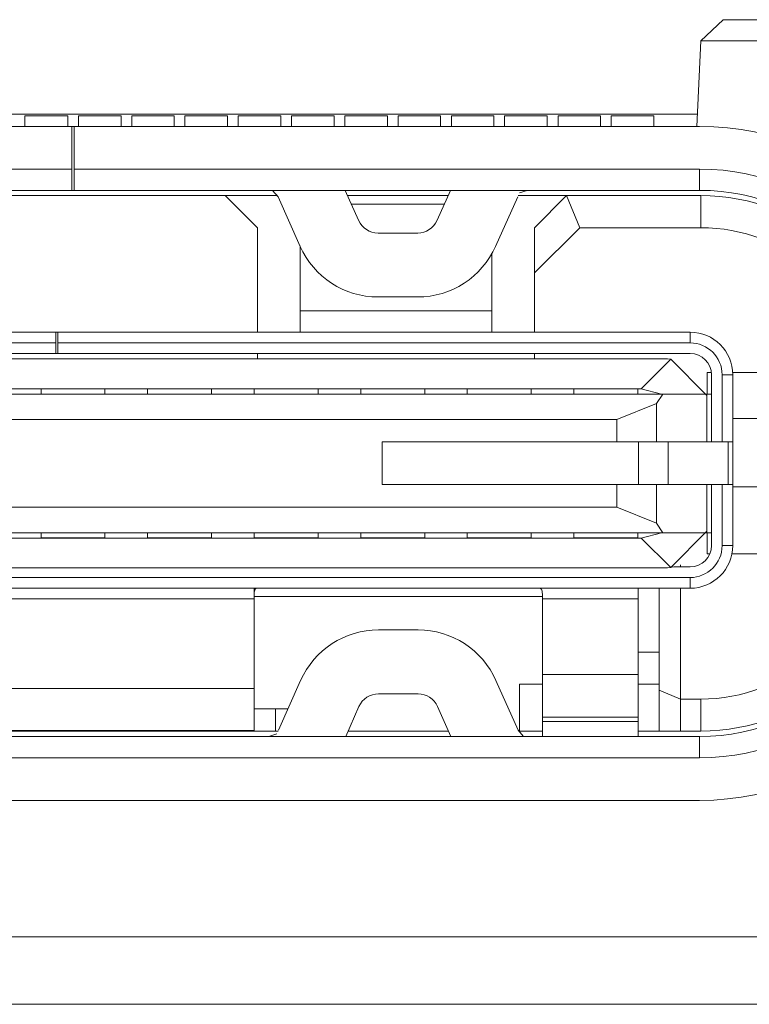
# Model space of a CAD drawing. Units: millimetres. Extents: x -39 to 249, y 47 to 250.
# Drawn here: x 39 to 39, y 91 to 91 of the extents above; entities that cross this region are included whole.
import ezdxf

# ---------------------------------------------------------------- set-up
doc = ezdxf.new("R2010")
doc.units = ezdxf.units.MM
doc.header["$MEASUREMENT"] = 0
doc.layers.add('レイヤー 2', color=7, linetype='Continuous', lineweight=0)

msp = doc.modelspace()

# ---------------------------------------------------------------- linework, layer by layer
at = {"layer": 'レイヤー 2', "color": 18, "lineweight": 9}
for p, q in [((38.79275, 91.17668), (38.79095, 91.1787)), ((38.87212, 91.1787), (38.86958, 91.17792)), ((38.78975, 91.00488), (38.79233, 91.00566)), ((38.86916, 91.00689), (38.87092, 91.00488))]:
    msp.add_line(p, q, dxfattribs=at)
for points in [[(38.9274, 91.22625), (38.9274, 91.22625), (38.93449, 91.23302), (38.93449, 91.23302)], [(38.9274, 91.22625), (38.9274, 91.22625), (38.92617, 91.19905), (38.92617, 91.19905)], [(38.49448, 91.20297), (38.49448, 91.20297), (38.92631, 91.20297), (38.92631, 91.20297)], [(38.7121, 91.20247), (38.7121, 91.20247), (38.72572, 91.20247), (38.72572, 91.20247)], [(38.72911, 91.20247), (38.72911, 91.20247), (38.74269, 91.20247), (38.74269, 91.20247)], [(38.74611, 91.20247), (38.74611, 91.20247), (38.75966, 91.20247), (38.75966, 91.20247)], [(38.76304, 91.20247), (38.76304, 91.20247), (38.77663, 91.20247), (38.77663, 91.20247)], [(38.78001, 91.20247), (38.78001, 91.20247), (38.7936, 91.20247), (38.7936, 91.20247)], [(38.79702, 91.20247), (38.79702, 91.20247), (38.8106, 91.20247), (38.8106, 91.20247)], [(38.81395, 91.20247), (38.81395, 91.20247), (38.82753, 91.20247), (38.82753, 91.20247)], [(38.83096, 91.20247), (38.83096, 91.20247), (38.8445, 91.20247), (38.8445, 91.20247)], [(38.84792, 91.20247), (38.84792, 91.20247), (38.86147, 91.20247), (38.86147, 91.20247)], [(38.86489, 91.20247), (38.86489, 91.20247), (38.87847, 91.20247), (38.87847, 91.20247)], [(38.8819, 91.20247), (38.8819, 91.20247), (38.89548, 91.20247), (38.89548, 91.20247)], [(38.89886, 91.20247), (38.89886, 91.20247), (38.91241, 91.20247), (38.91241, 91.20247)], [(38.72706, 91.19905), (38.72706, 91.19905), (38.49384, 91.19905), (38.49384, 91.19905)], [(38.72706, 91.18547), (38.72706, 91.18547), (38.72706, 91.19905), (38.72706, 91.19905)], [(38.72773, 91.19905), (38.72773, 91.19905), (38.92702, 91.19905), (38.92702, 91.19905)], [(38.72773, 91.19905), (38.72773, 91.19905), (38.72773, 91.18547), (38.72773, 91.18547)], [(39.01394, 91.1122), (39.01394, 91.16017), (38.97503, 91.19905), (38.92702, 91.19905)], [(38.72706, 91.18547), (38.72706, 91.18547), (38.49384, 91.18547), (38.49384, 91.18547)], [(38.72706, 91.1787), (38.72706, 91.1787), (38.72706, 91.18547), (38.72706, 91.18547)], [(38.92702, 91.18547), (38.92702, 91.18547), (38.72773, 91.18547), (38.72773, 91.18547)], [(38.72773, 91.18547), (38.72773, 91.18547), (38.72773, 91.1787), (38.72773, 91.1787)], [(39.00036, 91.1122), (39.00036, 91.15266), (38.96755, 91.18547), (38.92702, 91.18547)], [(38.92702, 91.18547), (38.92702, 91.18547), (38.92702, 91.1787), (38.92702, 91.1787)], [(38.49384, 91.1787), (38.49384, 91.1787), (38.72706, 91.1787), (38.72706, 91.1787)], [(38.77592, 91.17704), (38.77592, 91.17704), (38.6425, 91.17704), (38.6425, 91.17704)], [(38.72773, 91.1787), (38.72773, 91.1787), (38.92702, 91.1787), (38.92702, 91.1787)], [(38.77592, 91.17704), (38.77592, 91.17704), (38.79257, 91.17704), (38.79257, 91.17704)], [(38.78615, 91.16681), (38.78615, 91.16681), (38.77592, 91.17704), (38.77592, 91.17704)], [(38.79275, 91.17668), (38.79275, 91.17668), (38.79977, 91.16088), (38.79977, 91.16088)], [(38.81836, 91.16917), (38.81836, 91.16917), (38.81413, 91.1787), (38.81413, 91.1787)], [(38.81487, 91.17704), (38.81487, 91.17704), (38.84686, 91.17704), (38.84686, 91.17704)], [(38.84764, 91.1787), (38.84764, 91.1787), (38.84337, 91.16917), (38.84337, 91.16917)], [(38.862, 91.16088), (38.862, 91.16088), (38.86906, 91.17668), (38.86906, 91.17668)], [(38.8692, 91.17704), (38.8692, 91.17704), (38.88458, 91.17704), (38.88458, 91.17704)], [(38.87438, 91.16681), (38.87438, 91.16681), (38.88458, 91.17704), (38.88458, 91.17704)], [(38.88458, 91.17704), (38.88458, 91.17704), (38.88881, 91.16681), (38.88881, 91.16681)], [(38.88458, 91.17704), (38.88458, 91.17704), (38.92737, 91.17704), (38.92737, 91.17704)], [(38.99359, 91.1122), (38.99359, 91.14892), (38.96378, 91.1787), (38.92702, 91.1787)], [(38.99136, 91.12074), (38.9872, 91.15291), (38.95979, 91.17704), (38.92737, 91.17704)], [(38.92737, 91.16681), (38.92737, 91.16681), (38.92737, 91.17704), (38.92737, 91.17704)], [(38.84563, 91.17429), (38.84563, 91.17429), (38.8161, 91.17429), (38.8161, 91.17429)], [(38.81836, 91.16917), (38.81945, 91.16674), (38.82189, 91.16511), (38.82457, 91.16511)], [(38.8372, 91.16511), (38.83984, 91.16511), (38.84228, 91.16674), (38.84337, 91.16917)], [(38.78615, 91.13354), (38.78615, 91.13354), (38.78615, 91.16681), (38.78615, 91.16681)], [(38.82457, 91.16511), (38.82457, 91.16511), (38.8372, 91.16511), (38.8372, 91.16511)], [(38.88881, 91.16681), (38.88881, 91.16681), (38.87438, 91.15241), (38.87438, 91.15241)], [(38.87438, 91.16681), (38.87438, 91.16681), (38.87438, 91.15241), (38.87438, 91.15241)], [(38.88881, 91.16681), (38.88881, 91.16681), (38.92737, 91.16681), (38.92737, 91.16681)], [(38.9811, 91.12074), (38.97701, 91.14723), (38.95418, 91.16681), (38.92737, 91.16681)], [(38.79973, 91.16099), (38.79973, 91.16099), (38.79973, 91.14035), (38.79973, 91.14035)], [(38.79977, 91.16088), (38.80414, 91.15107), (38.81384, 91.14476), (38.82457, 91.14476)], [(38.8372, 91.14476), (38.84789, 91.14476), (38.85762, 91.15107), (38.862, 91.16088)], [(38.8608, 91.14035), (38.8608, 91.14035), (38.8608, 91.15855), (38.8608, 91.15855)], [(38.87438, 91.15241), (38.87438, 91.15241), (38.87438, 91.13354), (38.87438, 91.13354)], [(38.8372, 91.14476), (38.8372, 91.14476), (38.82457, 91.14476), (38.82457, 91.14476)], [(38.8608, 91.14035), (38.8608, 91.14035), (38.79973, 91.14035), (38.79973, 91.14035)], [(38.49687, 91.13354), (38.49687, 91.13354), (38.72191, 91.13354), (38.72191, 91.13354)], [(38.72191, 91.13354), (38.72191, 91.13354), (38.72191, 91.13015), (38.72191, 91.13015)], [(38.72258, 91.13354), (38.72258, 91.13354), (38.92398, 91.13354), (38.92398, 91.13354)], [(38.72258, 91.13354), (38.72258, 91.13354), (38.72258, 91.13015), (38.72258, 91.13015)], [(38.93756, 91.11999), (38.93756, 91.12747), (38.9315, 91.13357), (38.92398, 91.13357)], [(38.92398, 91.13015), (38.92398, 91.13015), (38.92398, 91.13354), (38.92398, 91.13354)], [(38.72191, 91.13015), (38.72191, 91.13015), (38.49687, 91.13015), (38.49687, 91.13015)], [(38.72191, 91.13015), (38.72191, 91.13015), (38.72191, 91.12677), (38.72191, 91.12677)], [(38.72258, 91.13015), (38.72258, 91.13015), (38.72258, 91.12677), (38.72258, 91.12677)], [(38.92398, 91.13015), (38.92398, 91.13015), (38.72258, 91.13015), (38.72258, 91.13015)], [(38.93418, 91.11999), (38.93418, 91.1256), (38.92959, 91.13015), (38.92398, 91.13015)], [(38.72191, 91.12677), (38.72191, 91.12677), (38.49687, 91.12677), (38.49687, 91.12677)], [(38.92398, 91.12677), (38.92398, 91.12677), (38.72258, 91.12677), (38.72258, 91.12677)], [(38.78615, 91.12504), (38.78615, 91.12504), (38.78615, 91.12677), (38.78615, 91.12677)], [(38.87438, 91.12677), (38.87438, 91.12677), (38.87438, 91.12504), (38.87438, 91.12504)], [(38.93079, 91.11999), (38.93079, 91.12373), (38.92772, 91.12677), (38.92398, 91.12677)], [(38.91583, 91.12504), (38.91583, 91.12504), (38.50502, 91.12504), (38.50502, 91.12504)], [(38.90842, 91.11555), (38.90842, 91.11555), (38.91781, 91.12493), (38.91781, 91.12493)], [(38.92924, 91.11347), (38.92924, 91.11347), (38.91781, 91.12493), (38.91781, 91.12493)], [(38.92941, 91.11385), (38.92941, 91.11385), (38.92941, 91.12074), (38.92941, 91.12074)], [(38.92941, 91.12074), (38.92941, 91.12074), (38.93072, 91.12074), (38.93072, 91.12074)], [(38.93753, 91.12074), (38.93753, 91.12074), (38.98106, 91.12074), (38.98106, 91.12074)], [(38.93079, 91.11999), (38.93079, 91.11999), (38.93079, 91.11385), (38.93079, 91.11385)], [(38.93418, 91.11999), (38.93418, 91.11999), (38.93418, 91.09861), (38.93418, 91.09861)], [(38.93756, 91.11999), (38.93756, 91.11999), (38.93418, 91.11999), (38.93418, 91.11999)], [(38.93756, 91.11999), (38.93756, 91.11999), (38.93756, 91.09861), (38.93756, 91.09861)], [(38.70364, 91.11555), (38.70364, 91.11555), (38.71722, 91.11555), (38.71722, 91.11555)], [(38.71722, 91.11555), (38.71722, 91.11555), (38.73757, 91.11555), (38.73757, 91.11555)], [(38.71722, 91.11385), (38.71722, 91.11385), (38.71722, 91.11548), (38.71722, 91.11548)], [(38.73757, 91.11548), (38.73757, 91.11548), (38.71722, 91.11548), (38.71722, 91.11548)], [(38.73757, 91.11555), (38.73757, 91.11555), (38.75116, 91.11555), (38.75116, 91.11555)], [(38.73757, 91.11385), (38.73757, 91.11385), (38.73757, 91.11548), (38.73757, 91.11548)], [(38.75116, 91.11555), (38.75116, 91.11555), (38.77155, 91.11555), (38.77155, 91.11555)], [(38.75116, 91.11385), (38.75116, 91.11385), (38.75116, 91.11548), (38.75116, 91.11548)], [(38.77155, 91.11548), (38.77155, 91.11548), (38.75116, 91.11548), (38.75116, 91.11548)], [(38.77155, 91.11555), (38.77155, 91.11555), (38.78509, 91.11555), (38.78509, 91.11555)], [(38.77155, 91.11385), (38.77155, 91.11385), (38.77155, 91.11548), (38.77155, 91.11548)], [(38.78509, 91.11555), (38.78509, 91.11555), (38.80552, 91.11555), (38.80552, 91.11555)], [(38.78509, 91.11385), (38.78509, 91.11385), (38.78509, 91.11548), (38.78509, 91.11548)], [(38.80552, 91.11548), (38.80552, 91.11548), (38.78509, 91.11548), (38.78509, 91.11548)], [(38.80552, 91.11555), (38.80552, 91.11555), (38.81907, 91.11555), (38.81907, 91.11555)], [(38.80552, 91.11548), (38.80552, 91.11548), (38.80552, 91.11385), (38.80552, 91.11385)], [(38.81907, 91.11555), (38.81907, 91.11555), (38.83942, 91.11555), (38.83942, 91.11555)], [(38.81907, 91.11548), (38.81907, 91.11548), (38.81907, 91.11385), (38.81907, 91.11385)], [(38.83942, 91.11548), (38.83942, 91.11548), (38.81907, 91.11548), (38.81907, 91.11548)], [(38.83942, 91.11555), (38.83942, 91.11555), (38.853, 91.11555), (38.853, 91.11555)], [(38.83942, 91.11385), (38.83942, 91.11385), (38.83942, 91.11548), (38.83942, 91.11548)], [(38.853, 91.11555), (38.853, 91.11555), (38.87339, 91.11555), (38.87339, 91.11555)], [(38.853, 91.11385), (38.853, 91.11385), (38.853, 91.11548), (38.853, 91.11548)], [(38.87339, 91.11548), (38.87339, 91.11548), (38.853, 91.11548), (38.853, 91.11548)], [(38.87339, 91.11555), (38.87339, 91.11555), (38.88698, 91.11555), (38.88698, 91.11555)], [(38.87339, 91.11385), (38.87339, 91.11385), (38.87339, 91.11548), (38.87339, 91.11548)], [(38.88698, 91.11555), (38.88698, 91.11555), (38.90733, 91.11555), (38.90733, 91.11555)], [(38.88698, 91.11385), (38.88698, 91.11385), (38.88698, 91.11548), (38.88698, 91.11548)], [(38.90733, 91.11548), (38.90733, 91.11548), (38.88698, 91.11548), (38.88698, 91.11548)], [(38.90733, 91.11555), (38.90733, 91.11555), (38.90842, 91.11555), (38.90842, 91.11555)], [(38.90733, 91.11548), (38.90733, 91.11548), (38.90733, 91.11385), (38.90733, 91.11385)], [(38.90842, 91.11555), (38.90842, 91.11555), (38.91485, 91.11385), (38.91485, 91.11385)], [(38.91527, 91.11385), (38.91527, 91.11385), (38.50555, 91.11385), (38.50555, 91.11385)], [(38.90066, 91.10571), (38.90066, 91.10571), (38.91329, 91.11082), (38.91329, 91.11082)], [(38.91329, 91.11082), (38.91329, 91.11082), (38.91527, 91.11385), (38.91527, 91.11385)], [(38.91329, 91.11082), (38.91329, 91.11082), (38.91329, 91.09861), (38.91329, 91.09861)], [(38.91527, 91.11385), (38.91527, 91.11385), (38.92931, 91.11385), (38.92931, 91.11385)], [(38.92931, 91.09861), (38.92931, 91.09861), (38.92931, 91.11385), (38.92931, 91.11385)], [(38.93079, 91.11385), (38.93079, 91.11385), (38.93079, 91.09861), (38.93079, 91.09861)], [(38.52019, 91.10571), (38.52019, 91.10571), (38.90066, 91.10571), (38.90066, 91.10571)], [(38.90066, 91.09861), (38.90066, 91.09861), (38.90066, 91.10571), (38.90066, 91.10571)], [(38.93756, 91.10606), (38.93756, 91.10606), (38.9817, 91.10606), (38.9817, 91.10606)], [(38.82584, 91.08503), (38.82584, 91.08503), (38.82584, 91.09861), (38.82584, 91.09861)], [(38.90758, 91.09861), (38.90758, 91.09861), (38.82584, 91.09861), (38.82584, 91.09861)], [(38.90758, 91.08503), (38.90758, 91.08503), (38.90758, 91.09861), (38.90758, 91.09861)], [(38.91703, 91.09861), (38.91703, 91.09861), (38.91703, 91.08503), (38.91703, 91.08503)], [(38.91703, 91.09861), (38.91703, 91.09861), (38.93608, 91.09861), (38.93608, 91.09861)], [(38.93608, 91.08503), (38.93608, 91.08503), (38.93608, 91.09861), (38.93608, 91.09861)], [(38.93756, 91.09861), (38.93756, 91.09861), (38.93756, 91.08503), (38.93756, 91.08503)], [(38.82584, 91.08503), (38.82584, 91.08503), (38.90758, 91.08503), (38.90758, 91.08503)], [(38.90066, 91.07787), (38.90066, 91.07787), (38.90066, 91.08503), (38.90066, 91.08503)], [(38.91329, 91.08503), (38.91329, 91.08503), (38.91329, 91.07272), (38.91329, 91.07272)], [(38.91703, 91.08503), (38.91703, 91.08503), (38.93608, 91.08503), (38.93608, 91.08503)], [(38.92931, 91.06972), (38.92931, 91.06972), (38.92931, 91.08503), (38.92931, 91.08503)], [(38.93079, 91.08503), (38.93079, 91.08503), (38.93079, 91.06972), (38.93079, 91.06972)], [(38.93418, 91.08503), (38.93418, 91.08503), (38.93418, 91.06563), (38.93418, 91.06563)], [(38.93756, 91.08503), (38.93756, 91.08503), (38.93756, 91.06563), (38.93756, 91.06563)], [(38.9817, 91.08433), (38.9817, 91.08433), (38.93756, 91.08433), (38.93756, 91.08433)], [(38.90066, 91.07787), (38.90066, 91.07787), (38.52019, 91.07787), (38.52019, 91.07787)], [(38.91329, 91.07272), (38.91329, 91.07272), (38.90066, 91.07787), (38.90066, 91.07787)], [(38.91527, 91.06972), (38.91527, 91.06972), (38.91329, 91.07272), (38.91329, 91.07272)], [(38.91781, 91.05868), (38.91781, 91.05868), (38.92924, 91.07011), (38.92924, 91.07011)], [(38.92702, 91.00488), (38.96378, 91.00488), (38.99359, 91.03469), (38.99359, 91.07142)], [(38.92702, 90.99811), (38.96755, 90.99811), (39.00036, 91.03092), (39.00036, 91.07142)], [(38.92702, 90.98453), (38.97503, 90.98453), (39.01394, 91.02344), (39.01394, 91.07142)], [(38.50555, 91.06972), (38.50555, 91.06972), (38.91527, 91.06972), (38.91527, 91.06972)], [(38.70364, 91.06803), (38.70364, 91.06803), (38.71722, 91.06803), (38.71722, 91.06803)], [(38.71722, 91.06972), (38.71722, 91.06972), (38.71722, 91.0681), (38.71722, 91.0681)], [(38.71722, 91.0681), (38.71722, 91.0681), (38.73757, 91.0681), (38.73757, 91.0681)], [(38.73757, 91.06803), (38.73757, 91.06803), (38.71722, 91.06803), (38.71722, 91.06803)], [(38.73757, 91.0681), (38.73757, 91.0681), (38.73757, 91.06972), (38.73757, 91.06972)], [(38.73757, 91.06803), (38.73757, 91.06803), (38.75116, 91.06803), (38.75116, 91.06803)], [(38.75116, 91.06972), (38.75116, 91.06972), (38.75116, 91.0681), (38.75116, 91.0681)], [(38.75116, 91.0681), (38.75116, 91.0681), (38.77155, 91.0681), (38.77155, 91.0681)], [(38.77155, 91.06803), (38.77155, 91.06803), (38.75116, 91.06803), (38.75116, 91.06803)], [(38.77155, 91.0681), (38.77155, 91.0681), (38.77155, 91.06972), (38.77155, 91.06972)], [(38.77155, 91.06803), (38.77155, 91.06803), (38.78509, 91.06803), (38.78509, 91.06803)], [(38.78509, 91.0681), (38.78509, 91.0681), (38.78509, 91.06972), (38.78509, 91.06972)], [(38.78509, 91.0681), (38.78509, 91.0681), (38.80552, 91.0681), (38.80552, 91.0681)], [(38.80552, 91.06803), (38.80552, 91.06803), (38.78509, 91.06803), (38.78509, 91.06803)], [(38.80552, 91.0681), (38.80552, 91.0681), (38.80552, 91.06972), (38.80552, 91.06972)], [(38.80552, 91.06803), (38.80552, 91.06803), (38.81907, 91.06803), (38.81907, 91.06803)], [(38.81907, 91.06972), (38.81907, 91.06972), (38.81907, 91.0681), (38.81907, 91.0681)], [(38.81907, 91.0681), (38.81907, 91.0681), (38.83942, 91.0681), (38.83942, 91.0681)], [(38.83942, 91.06803), (38.83942, 91.06803), (38.81907, 91.06803), (38.81907, 91.06803)], [(38.83942, 91.0681), (38.83942, 91.0681), (38.83942, 91.06972), (38.83942, 91.06972)], [(38.83942, 91.06803), (38.83942, 91.06803), (38.853, 91.06803), (38.853, 91.06803)], [(38.853, 91.06972), (38.853, 91.06972), (38.853, 91.0681), (38.853, 91.0681)], [(38.853, 91.0681), (38.853, 91.0681), (38.87339, 91.0681), (38.87339, 91.0681)], [(38.87339, 91.06803), (38.87339, 91.06803), (38.853, 91.06803), (38.853, 91.06803)], [(38.87339, 91.0681), (38.87339, 91.0681), (38.87339, 91.06972), (38.87339, 91.06972)], [(38.88698, 91.06803), (38.88698, 91.06803), (38.87339, 91.06803), (38.87339, 91.06803)], [(38.88698, 91.06972), (38.88698, 91.06972), (38.88698, 91.0681), (38.88698, 91.0681)], [(38.88698, 91.0681), (38.88698, 91.0681), (38.90733, 91.0681), (38.90733, 91.0681)], [(38.90733, 91.06803), (38.90733, 91.06803), (38.88698, 91.06803), (38.88698, 91.06803)], [(38.90733, 91.0681), (38.90733, 91.0681), (38.90733, 91.06972), (38.90733, 91.06972)], [(38.90842, 91.06803), (38.90842, 91.06803), (38.90733, 91.06803), (38.90733, 91.06803)], [(38.90842, 91.06803), (38.90842, 91.06803), (38.91485, 91.06972), (38.91485, 91.06972)], [(38.91781, 91.05868), (38.91781, 91.05868), (38.90842, 91.06803), (38.90842, 91.06803)], [(38.92931, 91.06972), (38.92931, 91.06972), (38.91527, 91.06972), (38.91527, 91.06972)], [(38.92941, 91.06972), (38.92941, 91.06972), (38.92941, 91.06302), (38.92941, 91.06302)], [(38.93079, 91.06972), (38.93079, 91.06972), (38.93079, 91.06563), (38.93079, 91.06563)], [(38.92398, 91.05547), (38.92959, 91.05547), (38.93418, 91.06002), (38.93418, 91.06563)], [(38.92398, 91.05882), (38.92772, 91.05882), (38.93079, 91.06189), (38.93079, 91.06563)], [(38.92398, 91.05205), (38.9315, 91.05205), (38.93756, 91.05815), (38.93756, 91.06563)], [(38.93418, 91.06563), (38.93418, 91.06563), (38.93756, 91.06563), (38.93756, 91.06563)], [(38.92737, 91.01677), (38.95425, 91.01677), (38.97708, 91.03642), (38.9811, 91.06302)], [(38.92737, 91.00657), (38.95989, 91.00657), (38.98731, 91.03078), (38.9914, 91.06302)], [(38.93023, 91.06302), (38.93023, 91.06302), (38.92941, 91.06302), (38.92941, 91.06302)], [(38.9811, 91.06302), (38.9811, 91.06302), (38.93732, 91.06302), (38.93732, 91.06302)], [(38.50502, 91.05854), (38.50502, 91.05854), (38.91583, 91.05854), (38.91583, 91.05854)], [(38.92398, 91.05882), (38.92398, 91.05882), (38.91834, 91.05875), (38.91834, 91.05875)], [(38.91883, 91.05882), (38.91883, 91.05882), (38.92398, 91.05882), (38.92398, 91.05882)], [(38.92091, 91.05879), (38.92091, 91.05879), (38.92091, 91.05953), (38.92091, 91.05953)], [(38.92285, 91.05882), (38.92285, 91.05882), (38.92398, 91.05882), (38.92398, 91.05882)], [(38.49687, 91.05547), (38.49687, 91.05547), (38.92398, 91.05547), (38.92398, 91.05547)], [(38.92398, 91.05205), (38.92398, 91.05205), (38.92398, 91.05547), (38.92398, 91.05547)], [(38.92398, 91.05205), (38.92398, 91.05205), (38.49687, 91.05205), (38.49687, 91.05205)], [(38.9141, 91.05205), (38.9141, 91.05205), (38.9141, 91.01956), (38.9141, 91.01956)], [(38.92091, 91.01677), (38.92091, 91.01677), (38.92091, 91.05205), (38.92091, 91.05205)], [(38.63573, 91.04866), (38.63573, 91.04866), (38.78509, 91.04866), (38.78509, 91.04866)], [(38.87692, 91.04937), (38.87692, 91.04937), (38.78509, 91.04937), (38.78509, 91.04937)], [(38.78509, 91.02016), (38.78509, 91.02016), (38.78509, 91.04866), (38.78509, 91.04866)], [(38.87692, 91.04866), (38.87692, 91.04866), (38.87692, 91.02457), (38.87692, 91.02457)], [(38.87692, 91.04866), (38.87692, 91.04866), (38.90747, 91.04866), (38.90747, 91.04866)], [(38.90747, 91.02457), (38.90747, 91.02457), (38.90747, 91.04866), (38.90747, 91.04866)], [(38.82475, 91.03882), (38.81399, 91.03882), (38.80428, 91.0325), (38.79991, 91.0227)], [(38.82475, 91.03882), (38.82475, 91.03882), (38.83734, 91.03882), (38.83734, 91.03882)], [(38.86214, 91.0227), (38.8578, 91.0325), (38.84803, 91.03882), (38.83734, 91.03882)], [(38.90747, 91.03169), (38.90747, 91.03169), (38.9141, 91.03169), (38.9141, 91.03169)], [(38.87692, 91.02457), (38.87692, 91.02457), (38.90747, 91.02457), (38.90747, 91.02457)], [(38.63573, 91.02016), (38.63573, 91.02016), (38.78509, 91.02016), (38.78509, 91.02016)], [(38.79987, 91.0227), (38.79987, 91.0227), (38.79289, 91.00689), (38.79289, 91.00689)], [(38.86916, 91.00689), (38.86916, 91.00689), (38.86214, 91.0227), (38.86214, 91.0227)], [(38.87692, 91.0215), (38.87692, 91.0215), (38.86965, 91.0215), (38.86965, 91.0215)], [(38.86965, 91.00657), (38.86965, 91.00657), (38.86965, 91.0215), (38.86965, 91.0215)], [(38.9141, 91.0215), (38.9141, 91.0215), (38.90747, 91.0215), (38.90747, 91.0215)], [(38.82475, 91.01846), (38.82203, 91.01846), (38.8196, 91.01688), (38.8185, 91.01441)], [(38.83734, 91.01846), (38.83734, 91.01846), (38.82475, 91.01846), (38.82475, 91.01846)], [(38.84351, 91.01441), (38.84242, 91.01688), (38.83999, 91.01846), (38.83734, 91.01846)], [(38.9141, 91.01956), (38.9141, 91.01956), (38.92091, 91.01677), (38.92091, 91.01677)], [(38.9141, 91.01956), (38.9141, 91.01956), (38.9141, 91.00657), (38.9141, 91.00657)], [(38.92091, 91.01677), (38.92091, 91.01677), (38.92091, 91.00657), (38.92091, 91.00657)], [(38.92737, 91.01677), (38.92737, 91.01677), (38.92091, 91.01677), (38.92091, 91.01677)], [(38.92737, 91.00657), (38.92737, 91.00657), (38.92737, 91.01677), (38.92737, 91.01677)], [(38.79589, 91.0137), (38.79589, 91.0137), (38.78509, 91.0137), (38.78509, 91.0137)], [(38.7919, 91.00657), (38.7919, 91.00657), (38.7919, 91.0137), (38.7919, 91.0137)], [(38.81427, 91.00488), (38.81427, 91.00488), (38.8185, 91.01441), (38.8185, 91.01441)], [(38.84351, 91.01441), (38.84351, 91.01441), (38.84778, 91.00488), (38.84778, 91.00488)], [(38.90747, 91.01098), (38.90747, 91.01098), (38.87692, 91.01098), (38.87692, 91.01098)], [(38.87692, 91.00488), (38.87692, 91.00488), (38.87692, 91.00964), (38.87692, 91.00964)], [(38.87692, 91.00964), (38.87692, 91.00964), (38.90747, 91.00964), (38.90747, 91.00964)], [(38.90747, 91.00964), (38.90747, 91.00964), (38.90747, 91.00488), (38.90747, 91.00488)], [(38.49384, 91.00488), (38.49384, 91.00488), (38.92702, 91.00488), (38.92702, 91.00488)], [(38.63573, 91.00679), (38.63573, 91.00679), (38.78509, 91.00679), (38.78509, 91.00679)], [(38.74611, 91.00657), (38.74611, 91.00657), (38.67478, 91.00657), (38.67478, 91.00657)], [(38.74608, 91.00657), (38.74608, 91.00657), (38.7919, 91.00657), (38.7919, 91.00657)], [(38.74611, 91.00679), (38.74611, 91.00679), (38.74611, 91.00657), (38.74611, 91.00657)], [(38.79271, 91.00657), (38.79271, 91.00657), (38.7919, 91.00657), (38.7919, 91.00657)], [(38.84701, 91.00657), (38.84701, 91.00657), (38.81501, 91.00657), (38.81501, 91.00657)], [(38.86965, 91.00657), (38.86965, 91.00657), (38.86934, 91.00657), (38.86934, 91.00657)], [(38.87692, 91.00657), (38.87692, 91.00657), (38.86965, 91.00657), (38.86965, 91.00657)], [(38.9141, 91.00657), (38.9141, 91.00657), (38.90747, 91.00657), (38.90747, 91.00657)], [(38.92091, 91.00657), (38.92091, 91.00657), (38.9141, 91.00657), (38.9141, 91.00657)], [(38.92091, 91.00657), (38.92091, 91.00657), (38.92737, 91.00657), (38.92737, 91.00657)], [(38.92702, 91.00488), (38.92702, 91.00488), (38.92702, 90.99811), (38.92702, 90.99811)], [(38.92702, 90.99811), (38.92702, 90.99811), (38.49384, 90.99811), (38.49384, 90.99811)], [(38.92702, 90.98453), (38.92702, 90.98453), (38.49384, 90.98453), (38.49384, 90.98453)], [(39.01595, 90.94106), (39.01595, 90.94106), (38.4049, 90.94106), (38.4049, 90.94106)], [(39.01595, 90.91962), (39.01595, 90.91962), (38.4049, 90.91962), (38.4049, 90.91962)]]:
    msp.add_open_spline(points, degree=3, dxfattribs=at)
for points, knots in [([(38.93449, 91.23302), (38.93449, 91.23302), (38.9413, 91.23302), (38.9413, 91.23302), (38.9413, 91.23302), (38.94811, 91.23302), (38.94811, 91.23302)], [0, 0, 0, 0, 1, 1, 1, 2, 2, 2, 2]), ([(38.95517, 91.22625), (38.95517, 91.22625), (38.9413, 91.22625), (38.9413, 91.22625), (38.9413, 91.22625), (38.9274, 91.22625), (38.9274, 91.22625)], [0, 0, 0, 0, 1, 1, 1, 2, 2, 2, 2]), ([(38.7121, 91.20247), (38.7121, 91.20247), (38.7121, 91.20159), (38.7121, 91.20159), (38.7121, 91.20159), (38.7121, 91.19905), (38.7121, 91.19905)], [0, 0, 0, 0, 1, 1, 1, 2, 2, 2, 2]), ([(38.72572, 91.20247), (38.72572, 91.20247), (38.72572, 91.20159), (38.72572, 91.20159), (38.72572, 91.20159), (38.72572, 91.19905), (38.72572, 91.19905)], [0, 0, 0, 0, 1, 1, 1, 2, 2, 2, 2]), ([(38.72911, 91.20247), (38.72911, 91.20247), (38.72911, 91.20159), (38.72911, 91.20159), (38.72911, 91.20159), (38.72911, 91.19905), (38.72911, 91.19905)], [0, 0, 0, 0, 1, 1, 1, 2, 2, 2, 2]), ([(38.74269, 91.19905), (38.74269, 91.19905), (38.74269, 91.20159), (38.74269, 91.20159), (38.74269, 91.20159), (38.74269, 91.20247), (38.74269, 91.20247)], [0, 0, 0, 0, 1, 1, 1, 2, 2, 2, 2]), ([(38.74611, 91.20247), (38.74611, 91.20247), (38.74611, 91.20159), (38.74611, 91.20159), (38.74611, 91.20159), (38.74611, 91.19905), (38.74611, 91.19905)], [0, 0, 0, 0, 1, 1, 1, 2, 2, 2, 2]), ([(38.75966, 91.20247), (38.75966, 91.20247), (38.75966, 91.20159), (38.75966, 91.20159), (38.75966, 91.20159), (38.75966, 91.19905), (38.75966, 91.19905)], [0, 0, 0, 0, 1, 1, 1, 2, 2, 2, 2]), ([(38.76304, 91.20247), (38.76304, 91.20247), (38.76304, 91.20159), (38.76304, 91.20159), (38.76304, 91.20159), (38.76304, 91.19905), (38.76304, 91.19905)], [0, 0, 0, 0, 1, 1, 1, 2, 2, 2, 2]), ([(38.77663, 91.20247), (38.77663, 91.20247), (38.77663, 91.20159), (38.77663, 91.20159), (38.77663, 91.20159), (38.77663, 91.19905), (38.77663, 91.19905)], [0, 0, 0, 0, 1, 1, 1, 2, 2, 2, 2]), ([(38.78001, 91.20247), (38.78001, 91.20247), (38.78001, 91.20159), (38.78001, 91.20159), (38.78001, 91.20159), (38.78001, 91.19905), (38.78001, 91.19905)], [0, 0, 0, 0, 1, 1, 1, 2, 2, 2, 2]), ([(38.7936, 91.20247), (38.7936, 91.20247), (38.7936, 91.20159), (38.7936, 91.20159), (38.7936, 91.20159), (38.7936, 91.19905), (38.7936, 91.19905)], [0, 0, 0, 0, 1, 1, 1, 2, 2, 2, 2]), ([(38.79702, 91.20247), (38.79702, 91.20247), (38.79702, 91.20159), (38.79702, 91.20159), (38.79702, 91.20159), (38.79702, 91.19905), (38.79702, 91.19905)], [0, 0, 0, 0, 1, 1, 1, 2, 2, 2, 2]), ([(38.8106, 91.20247), (38.8106, 91.20247), (38.8106, 91.20159), (38.8106, 91.20159), (38.8106, 91.20159), (38.8106, 91.19905), (38.8106, 91.19905)], [0, 0, 0, 0, 1, 1, 1, 2, 2, 2, 2]), ([(38.81395, 91.20247), (38.81395, 91.20247), (38.81395, 91.20159), (38.81395, 91.20159), (38.81395, 91.20159), (38.81395, 91.19905), (38.81395, 91.19905)], [0, 0, 0, 0, 1, 1, 1, 2, 2, 2, 2]), ([(38.82753, 91.20247), (38.82753, 91.20247), (38.82753, 91.20159), (38.82753, 91.20159), (38.82753, 91.20159), (38.82753, 91.19905), (38.82753, 91.19905)], [0, 0, 0, 0, 1, 1, 1, 2, 2, 2, 2]), ([(38.83096, 91.20247), (38.83096, 91.20247), (38.83096, 91.20159), (38.83096, 91.20159), (38.83096, 91.20159), (38.83096, 91.19905), (38.83096, 91.19905)], [0, 0, 0, 0, 1, 1, 1, 2, 2, 2, 2]), ([(38.8445, 91.19905), (38.8445, 91.19905), (38.8445, 91.20159), (38.8445, 91.20159), (38.8445, 91.20159), (38.8445, 91.20247), (38.8445, 91.20247)], [0, 0, 0, 0, 1, 1, 1, 2, 2, 2, 2]), ([(38.84792, 91.20247), (38.84792, 91.20247), (38.84792, 91.20159), (38.84792, 91.20159), (38.84792, 91.20159), (38.84792, 91.19905), (38.84792, 91.19905)], [0, 0, 0, 0, 1, 1, 1, 2, 2, 2, 2]), ([(38.86147, 91.20247), (38.86147, 91.20247), (38.86147, 91.20159), (38.86147, 91.20159), (38.86147, 91.20159), (38.86147, 91.19905), (38.86147, 91.19905)], [0, 0, 0, 0, 1, 1, 1, 2, 2, 2, 2]), ([(38.86489, 91.20247), (38.86489, 91.20247), (38.86489, 91.20159), (38.86489, 91.20159), (38.86489, 91.20159), (38.86489, 91.19905), (38.86489, 91.19905)], [0, 0, 0, 0, 1, 1, 1, 2, 2, 2, 2]), ([(38.87847, 91.20247), (38.87847, 91.20247), (38.87847, 91.20159), (38.87847, 91.20159), (38.87847, 91.20159), (38.87847, 91.19905), (38.87847, 91.19905)], [0, 0, 0, 0, 1, 1, 1, 2, 2, 2, 2]), ([(38.8819, 91.20247), (38.8819, 91.20247), (38.8819, 91.20159), (38.8819, 91.20159), (38.8819, 91.20159), (38.8819, 91.19905), (38.8819, 91.19905)], [0, 0, 0, 0, 1, 1, 1, 2, 2, 2, 2]), ([(38.89548, 91.20247), (38.89548, 91.20247), (38.89548, 91.20159), (38.89548, 91.20159), (38.89548, 91.20159), (38.89548, 91.19905), (38.89548, 91.19905)], [0, 0, 0, 0, 1, 1, 1, 2, 2, 2, 2]), ([(38.89886, 91.20247), (38.89886, 91.20247), (38.89886, 91.20159), (38.89886, 91.20159), (38.89886, 91.20159), (38.89886, 91.19905), (38.89886, 91.19905)], [0, 0, 0, 0, 1, 1, 1, 2, 2, 2, 2]), ([(38.91241, 91.20247), (38.91241, 91.20247), (38.91241, 91.20159), (38.91241, 91.20159), (38.91241, 91.20159), (38.91241, 91.19905), (38.91241, 91.19905)], [0, 0, 0, 0, 1, 1, 1, 2, 2, 2, 2]), ([(38.72706, 91.19905), (38.72706, 91.19905), (38.72759, 91.19905), (38.72759, 91.19905), (38.72759, 91.19905), (38.72773, 91.19905), (38.72773, 91.19905)], [0, 0, 0, 0, 1, 1, 1, 2, 2, 2, 2]), ([(38.72773, 91.1787), (38.72773, 91.1787), (38.72759, 91.1787), (38.72759, 91.1787), (38.72759, 91.1787), (38.72706, 91.1787), (38.72706, 91.1787)], [0, 0, 0, 0, 1, 1, 1, 2, 2, 2, 2]), ([(38.79973, 91.14035), (38.79973, 91.14035), (38.79973, 91.13555), (38.79973, 91.13555), (38.79973, 91.13555), (38.79973, 91.13354), (38.79973, 91.13354)], [0, 0, 0, 0, 1, 1, 1, 2, 2, 2, 2]), ([(38.8608, 91.13354), (38.8608, 91.13354), (38.8608, 91.13555), (38.8608, 91.13555), (38.8608, 91.13555), (38.8608, 91.14035), (38.8608, 91.14035)], [0, 0, 0, 0, 1, 1, 1, 2, 2, 2, 2]), ([(38.72258, 91.13354), (38.72258, 91.13354), (38.7224, 91.13354), (38.7224, 91.13354), (38.7224, 91.13354), (38.72191, 91.13354), (38.72191, 91.13354)], [0, 0, 0, 0, 1, 1, 1, 2, 2, 2, 2]), ([(38.72258, 91.12677), (38.72258, 91.12677), (38.7224, 91.12677), (38.7224, 91.12677), (38.7224, 91.12677), (38.72191, 91.12677), (38.72191, 91.12677)], [0, 0, 0, 0, 1, 1, 1, 2, 2, 2, 2]), ([(38.91781, 91.12493), (38.91781, 91.12493), (38.91682, 91.12504), (38.91682, 91.12504), (38.91682, 91.12504), (38.91583, 91.12504), (38.91583, 91.12504)], [0, 0, 0, 0, 1, 1, 1, 2, 2, 2, 2]), ([(38.71722, 91.11548), (38.71722, 91.11548), (38.71722, 91.11555), (38.71722, 91.11555), (38.71722, 91.11555), (38.71722, 91.11555), (38.71722, 91.11555)], [0, 0, 0, 0, 1, 1, 1, 2, 2, 2, 2]), ([(38.73757, 91.11548), (38.73757, 91.11548), (38.73757, 91.11555), (38.73757, 91.11555), (38.73757, 91.11555), (38.73757, 91.11555), (38.73757, 91.11555)], [0, 0, 0, 0, 1, 1, 1, 2, 2, 2, 2]), ([(38.75116, 91.11548), (38.75116, 91.11548), (38.75116, 91.11555), (38.75116, 91.11555), (38.75116, 91.11555), (38.75116, 91.11555), (38.75116, 91.11555)], [0, 0, 0, 0, 1, 1, 1, 2, 2, 2, 2]), ([(38.77155, 91.11548), (38.77155, 91.11548), (38.77155, 91.11555), (38.77155, 91.11555), (38.77155, 91.11555), (38.77155, 91.11555), (38.77155, 91.11555)], [0, 0, 0, 0, 1, 1, 1, 2, 2, 2, 2]), ([(38.78509, 91.11548), (38.78509, 91.11548), (38.78509, 91.11555), (38.78509, 91.11555), (38.78509, 91.11555), (38.78509, 91.11555), (38.78509, 91.11555)], [0, 0, 0, 0, 1, 1, 1, 2, 2, 2, 2]), ([(38.80552, 91.11555), (38.80552, 91.11555), (38.80552, 91.11555), (38.80552, 91.11555), (38.80552, 91.11555), (38.80552, 91.11548), (38.80552, 91.11548)], [0, 0, 0, 0, 1, 1, 1, 2, 2, 2, 2]), ([(38.81907, 91.11548), (38.81907, 91.11548), (38.81907, 91.11555), (38.81907, 91.11555), (38.81907, 91.11555), (38.81907, 91.11555), (38.81907, 91.11555)], [0, 0, 0, 0, 1, 1, 1, 2, 2, 2, 2]), ([(38.83942, 91.11548), (38.83942, 91.11548), (38.83942, 91.11555), (38.83942, 91.11555), (38.83942, 91.11555), (38.83942, 91.11555), (38.83942, 91.11555)], [0, 0, 0, 0, 1, 1, 1, 2, 2, 2, 2]), ([(38.853, 91.11548), (38.853, 91.11548), (38.853, 91.11555), (38.853, 91.11555), (38.853, 91.11555), (38.853, 91.11555), (38.853, 91.11555)], [0, 0, 0, 0, 1, 1, 1, 2, 2, 2, 2]), ([(38.87339, 91.11548), (38.87339, 91.11548), (38.87339, 91.11555), (38.87339, 91.11555), (38.87339, 91.11555), (38.87339, 91.11555), (38.87339, 91.11555)], [0, 0, 0, 0, 1, 1, 1, 2, 2, 2, 2]), ([(38.88698, 91.11548), (38.88698, 91.11548), (38.88698, 91.11555), (38.88698, 91.11555), (38.88698, 91.11555), (38.88698, 91.11555), (38.88698, 91.11555)], [0, 0, 0, 0, 1, 1, 1, 2, 2, 2, 2]), ([(38.90733, 91.11555), (38.90733, 91.11555), (38.90733, 91.11555), (38.90733, 91.11555), (38.90733, 91.11555), (38.90733, 91.11548), (38.90733, 91.11548)], [0, 0, 0, 0, 1, 1, 1, 2, 2, 2, 2]), ([(38.92931, 91.11385), (38.92931, 91.11385), (38.93037, 91.11385), (38.93037, 91.11385), (38.93037, 91.11385), (38.93079, 91.11385), (38.93079, 91.11385)], [0, 0, 0, 0, 1, 1, 1, 2, 2, 2, 2]), ([(38.90758, 91.09861), (38.90758, 91.09861), (38.91329, 91.09861), (38.91329, 91.09861), (38.91329, 91.09861), (38.91703, 91.09861), (38.91703, 91.09861)], [0, 0, 0, 0, 1, 1, 1, 2, 2, 2, 2]), ([(38.93608, 91.09861), (38.93608, 91.09861), (38.93718, 91.09861), (38.93718, 91.09861), (38.93718, 91.09861), (38.93756, 91.09861), (38.93756, 91.09861)], [0, 0, 0, 0, 1, 1, 1, 2, 2, 2, 2]), ([(38.90758, 91.08503), (38.90758, 91.08503), (38.91329, 91.08503), (38.91329, 91.08503), (38.91329, 91.08503), (38.91703, 91.08503), (38.91703, 91.08503)], [0, 0, 0, 0, 1, 1, 1, 2, 2, 2, 2]), ([(38.93608, 91.08503), (38.93608, 91.08503), (38.93718, 91.08503), (38.93718, 91.08503), (38.93718, 91.08503), (38.93756, 91.08503), (38.93756, 91.08503)], [0, 0, 0, 0, 1, 1, 1, 2, 2, 2, 2]), ([(38.71722, 91.0681), (38.71722, 91.0681), (38.71722, 91.06803), (38.71722, 91.06803), (38.71722, 91.06803), (38.71722, 91.06803), (38.71722, 91.06803)], [0, 0, 0, 0, 1, 1, 1, 2, 2, 2, 2]), ([(38.73757, 91.06803), (38.73757, 91.06803), (38.73757, 91.06803), (38.73757, 91.06803), (38.73757, 91.06803), (38.73757, 91.0681), (38.73757, 91.0681)], [0, 0, 0, 0, 1, 1, 1, 2, 2, 2, 2]), ([(38.75116, 91.0681), (38.75116, 91.0681), (38.75116, 91.06803), (38.75116, 91.06803), (38.75116, 91.06803), (38.75116, 91.06803), (38.75116, 91.06803)], [0, 0, 0, 0, 1, 1, 1, 2, 2, 2, 2]), ([(38.77155, 91.06803), (38.77155, 91.06803), (38.77155, 91.06803), (38.77155, 91.06803), (38.77155, 91.06803), (38.77155, 91.0681), (38.77155, 91.0681)], [0, 0, 0, 0, 1, 1, 1, 2, 2, 2, 2]), ([(38.78509, 91.06803), (38.78509, 91.06803), (38.78509, 91.06803), (38.78509, 91.06803), (38.78509, 91.06803), (38.78509, 91.0681), (38.78509, 91.0681)], [0, 0, 0, 0, 1, 1, 1, 2, 2, 2, 2]), ([(38.80552, 91.06803), (38.80552, 91.06803), (38.80552, 91.06803), (38.80552, 91.06803), (38.80552, 91.06803), (38.80552, 91.0681), (38.80552, 91.0681)], [0, 0, 0, 0, 1, 1, 1, 2, 2, 2, 2]), ([(38.81907, 91.0681), (38.81907, 91.0681), (38.81907, 91.06803), (38.81907, 91.06803), (38.81907, 91.06803), (38.81907, 91.06803), (38.81907, 91.06803)], [0, 0, 0, 0, 1, 1, 1, 2, 2, 2, 2]), ([(38.83942, 91.06803), (38.83942, 91.06803), (38.83942, 91.06803), (38.83942, 91.06803), (38.83942, 91.06803), (38.83942, 91.0681), (38.83942, 91.0681)], [0, 0, 0, 0, 1, 1, 1, 2, 2, 2, 2]), ([(38.853, 91.0681), (38.853, 91.0681), (38.853, 91.06803), (38.853, 91.06803), (38.853, 91.06803), (38.853, 91.06803), (38.853, 91.06803)], [0, 0, 0, 0, 1, 1, 1, 2, 2, 2, 2]), ([(38.87339, 91.06803), (38.87339, 91.06803), (38.87339, 91.06803), (38.87339, 91.06803), (38.87339, 91.06803), (38.87339, 91.0681), (38.87339, 91.0681)], [0, 0, 0, 0, 1, 1, 1, 2, 2, 2, 2]), ([(38.88698, 91.0681), (38.88698, 91.0681), (38.88698, 91.06803), (38.88698, 91.06803), (38.88698, 91.06803), (38.88698, 91.06803), (38.88698, 91.06803)], [0, 0, 0, 0, 1, 1, 1, 2, 2, 2, 2]), ([(38.90733, 91.06803), (38.90733, 91.06803), (38.90733, 91.06803), (38.90733, 91.06803), (38.90733, 91.06803), (38.90733, 91.0681), (38.90733, 91.0681)], [0, 0, 0, 0, 1, 1, 1, 2, 2, 2, 2]), ([(38.93079, 91.06972), (38.93079, 91.06972), (38.93037, 91.06972), (38.93037, 91.06972), (38.93037, 91.06972), (38.92931, 91.06972), (38.92931, 91.06972)], [0, 0, 0, 0, 1, 1, 1, 2, 2, 2, 2]), ([(38.91583, 91.05854), (38.91583, 91.05854), (38.91682, 91.05857), (38.91682, 91.05857), (38.91682, 91.05857), (38.91781, 91.05868), (38.91781, 91.05868)], [0, 0, 0, 0, 1, 1, 1, 2, 2, 2, 2]), ([(38.78513, 91.04968), (38.78513, 91.04968), (38.78509, 91.05064), (38.78509, 91.05064), (38.78509, 91.05064), (38.78509, 91.05152), (38.78509, 91.05152), (38.78509, 91.05152), (38.78509, 91.05205), (38.78509, 91.05205)], [0, 0, 0, 0, 1, 1, 1, 2, 2, 2, 3, 3, 3, 3]), ([(38.78513, 91.04968), (38.78513, 91.04968), (38.78513, 91.05021), (38.78513, 91.05021), (38.78513, 91.05021), (38.78513, 91.05071), (38.78513, 91.05071), (38.78513, 91.05071), (38.7852, 91.0511), (38.7852, 91.0511), (38.7852, 91.0511), (38.78527, 91.05145), (38.78527, 91.05145), (38.78527, 91.05145), (38.78538, 91.05177), (38.78538, 91.05177), (38.78538, 91.05177), (38.78555, 91.05191), (38.78555, 91.05191), (38.78555, 91.05191), (38.78576, 91.05201), (38.78576, 91.05201), (38.78576, 91.05201), (38.78605, 91.05205), (38.78605, 91.05205)], [0, 0, 0, 0, 1, 1, 1, 2, 2, 2, 3, 3, 3, 4, 4, 4, 5, 5, 5, 6, 6, 6, 7, 7, 7, 8, 8, 8, 8]), ([(38.87692, 91.04972), (38.87692, 91.04972), (38.87692, 91.05021), (38.87692, 91.05021), (38.87692, 91.05021), (38.87689, 91.05071), (38.87689, 91.05071), (38.87689, 91.05071), (38.87685, 91.0511), (38.87685, 91.0511), (38.87685, 91.0511), (38.87678, 91.05145), (38.87678, 91.05145), (38.87678, 91.05145), (38.87664, 91.05177), (38.87664, 91.05177), (38.87664, 91.05177), (38.87646, 91.05191), (38.87646, 91.05191), (38.87646, 91.05191), (38.87629, 91.05201), (38.87629, 91.05201), (38.87629, 91.05201), (38.876, 91.05205), (38.876, 91.05205)], [0, 0, 0, 0, 1, 1, 1, 2, 2, 2, 3, 3, 3, 4, 4, 4, 5, 5, 5, 6, 6, 6, 7, 7, 7, 8, 8, 8, 8]), ([(38.90747, 91.05205), (38.90747, 91.05205), (38.90747, 91.05106), (38.90747, 91.05106), (38.90747, 91.05106), (38.90747, 91.04866), (38.90747, 91.04866)], [0, 0, 0, 0, 1, 1, 1, 2, 2, 2, 2]), ([(38.78509, 91.04866), (38.78509, 91.04866), (38.78509, 91.04919), (38.78509, 91.04919), (38.78509, 91.04919), (38.78509, 91.04968), (38.78509, 91.04968)], [0, 0, 0, 0, 1, 1, 1, 2, 2, 2, 2]), ([(38.87692, 91.04866), (38.87692, 91.04866), (38.87692, 91.04919), (38.87692, 91.04919), (38.87692, 91.04919), (38.87692, 91.04972), (38.87692, 91.04972)], [0, 0, 0, 0, 1, 1, 1, 2, 2, 2, 2]), ([(38.87692, 91.01098), (38.87692, 91.01098), (38.87692, 91.01497), (38.87692, 91.01497), (38.87692, 91.01497), (38.87692, 91.02457), (38.87692, 91.02457)], [0, 0, 0, 0, 1, 1, 1, 2, 2, 2, 2]), ([(38.90747, 91.02457), (38.90747, 91.02457), (38.90747, 91.01497), (38.90747, 91.01497), (38.90747, 91.01497), (38.90747, 91.01098), (38.90747, 91.01098)], [0, 0, 0, 0, 1, 1, 1, 2, 2, 2, 2]), ([(38.78509, 91.00679), (38.78509, 91.00679), (38.78509, 91.0107), (38.78509, 91.0107), (38.78509, 91.0107), (38.78509, 91.02016), (38.78509, 91.02016)], [0, 0, 0, 0, 1, 1, 1, 2, 2, 2, 2]), ([(38.87692, 91.00964), (38.87692, 91.00964), (38.87692, 91.01063), (38.87692, 91.01063), (38.87692, 91.01063), (38.87692, 91.01098), (38.87692, 91.01098)], [0, 0, 0, 0, 1, 1, 1, 2, 2, 2, 2]), ([(38.90747, 91.01098), (38.90747, 91.01098), (38.90747, 91.01063), (38.90747, 91.01063), (38.90747, 91.01063), (38.90747, 91.00964), (38.90747, 91.00964)], [0, 0, 0, 0, 1, 1, 1, 2, 2, 2, 2])]:
    msp.add_open_spline(points, degree=3, knots=knots, dxfattribs=at)

doc.saveas('drawing.dxf')
